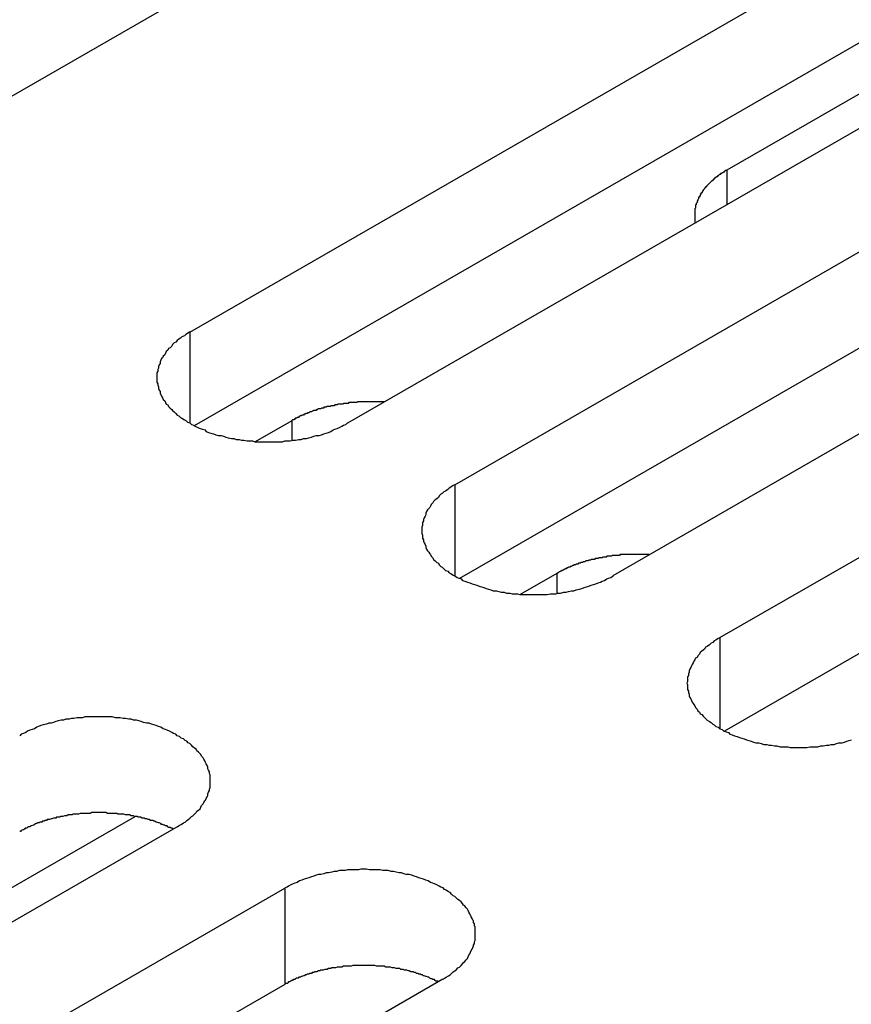
# Model space of a CAD drawing. Extents: x 0 to 2520, y 0 to 1782.
# Drawn here: x 2076 to 2087, y 1420 to 1432 of the extents above; entities that cross this region are included whole.
import ezdxf

# ---------------------------------------------------------------- set-up
doc = ezdxf.new("R2010")
doc.units = 0
doc.header["$LTSCALE"] = 6
doc.layers.add('VISIBLE__ISO_', color=7, linetype='CONTINUOUS')
doc.layers.add('VISIBLE_NARROW__ISO_', color=7, linetype='CONTINUOUS')

msp = doc.modelspace()

# ---------------------------------------------------------------- linework, layer by layer
at = {"layer": 'VISIBLE__ISO_'}
for p, q in [((2090.122, 1439.615), (2074.46, 1430.596)), ((2078.208, 1428.437), (2093.87, 1437.457)), ((2085.065, 1430.508), (2095.342, 1436.426)), ((2095.886, 1436.296), (2080.223, 1427.277)), ((2093.87, 1436.23), (2078.267, 1427.245)), ((2081.59, 1426.49), (2097.253, 1435.509)), ((2097.253, 1434.283), (2081.649, 1425.297)), ((2099.268, 1434.348), (2083.605, 1425.329)), ((2084.972, 1424.542), (2100.635, 1433.561)), ((2100.635, 1432.335), (2085.031, 1423.349)), ((2079.047, 1427.042), (2079.514, 1427.311)), ((2082.429, 1425.094), (2082.896, 1425.363)), ((2067.233, 1416.344), (2077.511, 1422.262)), ((2078.055, 1422.133), (2062.392, 1413.113)), ((2063.759, 1412.326), (2079.421, 1421.345)), ((2079.421, 1420.119), (2063.818, 1411.134)), ((2081.437, 1420.185), (2065.774, 1411.166))]:
    msp.add_line(p, q, dxfattribs=at)
for points in [[(2085.06, 1430.51, 0), (2085.06, 1430.5, 0), (2085.05, 1430.5, 0), (2085.04, 1430.5, 0), (2085.04, 1430.49, 0), (2085.03, 1430.49, 0), (2085.02, 1430.48, 0), (2085.02, 1430.48, 0), (2085.01, 1430.47, 0), (2085, 1430.47, 0), (2085, 1430.47, 0), (2084.99, 1430.46, 0), (2084.98, 1430.46, 0), (2084.98, 1430.45, 0), (2084.97, 1430.45, 0), (2084.96, 1430.44, 0), (2084.96, 1430.44, 0), (2084.95, 1430.43, 0), (2084.94, 1430.43, 0), (2084.94, 1430.42, 0), (2084.93, 1430.42, 0), (2084.93, 1430.42, 0), (2084.92, 1430.41, 0), (2084.91, 1430.41, 0), (2084.91, 1430.4, 0), (2084.9, 1430.4, 0), (2084.9, 1430.39, 0), (2084.89, 1430.39, 0), (2084.89, 1430.38, 0), (2084.88, 1430.38, 0), (2084.88, 1430.37, 0), (2084.87, 1430.37, 0), (2084.86, 1430.36, 0), (2084.86, 1430.36, 0), (2084.85, 1430.35, 0), (2084.85, 1430.35, 0), (2084.84, 1430.34, 0), (2084.84, 1430.34, 0), (2084.83, 1430.33, 0), (2084.83, 1430.33, 0), (2084.82, 1430.32, 0), (2084.82, 1430.32, 0), (2084.81, 1430.31, 0), (2084.81, 1430.31, 0), (2084.8, 1430.3, 0), (2084.8, 1430.3, 0), (2084.8, 1430.29, 0), (2084.79, 1430.29, 0), (2084.79, 1430.28, 0), (2084.78, 1430.28, 0), (2084.78, 1430.27, 0), (2084.77, 1430.27, 0), (2084.77, 1430.26, 0), (2084.77, 1430.26, 0), (2084.76, 1430.25, 0), (2084.76, 1430.24, 0), (2084.75, 1430.24, 0), (2084.75, 1430.23, 0), (2084.75, 1430.23, 0), (2084.74, 1430.22, 0), (2084.74, 1430.22, 0), (2084.74, 1430.21, 0), (2084.73, 1430.21, 0), (2084.73, 1430.2, 0), (2084.73, 1430.2, 0), (2084.72, 1430.19, 0), (2084.72, 1430.18, 0), (2084.72, 1430.18, 0), (2084.71, 1430.17, 0), (2084.71, 1430.17, 0), (2084.71, 1430.16, 0), (2084.7, 1430.16, 0), (2084.7, 1430.15, 0), (2084.7, 1430.15, 0), (2084.7, 1430.14, 0), (2084.69, 1430.13, 0), (2084.69, 1430.13, 0), (2084.69, 1430.12, 0), (2084.69, 1430.12, 0), (2084.68, 1430.11, 0), (2084.68, 1430.11, 0), (2084.68, 1430.1, 0), (2084.68, 1430.1, 0), (2084.68, 1430.09, 0), (2084.67, 1430.08, 0), (2084.67, 1430.08, 0), (2084.67, 1430.07, 0), (2084.67, 1430.07, 0), (2084.67, 1430.06, 0), (2084.66, 1430.06, 0), (2084.66, 1430.05, 0), (2084.66, 1430.04, 0), (2084.66, 1430.04, 0), (2084.66, 1430.03, 0), (2084.66, 1430.03, 0), (2084.66, 1430.02, 0), (2084.66, 1430.02, 0), (2084.65, 1430.01, 0), (2084.65, 1430, 0), (2084.65, 1430, 0), (2084.65, 1429.99, 0), (2084.65, 1429.99, 0), (2084.65, 1429.98, 0), (2084.65, 1429.97, 0), (2084.65, 1429.97, 0), (2084.65, 1429.96, 0), (2084.65, 1429.96, 0), (2084.65, 1429.95, 0), (2084.65, 1429.95, 0), (2084.65, 1429.94, 0), (2084.65, 1429.93, 0), (2084.65, 1429.93, 0), (2084.65, 1429.92, 0), (2084.65, 1429.92, 0), (2084.65, 1429.91, 0), (2084.65, 1429.91, 0), (2084.65, 1429.9, 0), (2084.65, 1429.89, 0), (2084.65, 1429.89, 0), (2084.65, 1429.88, 0), (2084.65, 1429.88, 0), (2084.65, 1429.87, 0), (2084.65, 1429.86, 0), (2084.65, 1429.86, 0), (2084.65, 1429.85, 0), (2084.65, 1429.85, 0), (2084.65, 1429.84, 0), (2084.66, 1429.84, 0), (2084.66, 1429.83, 0)], [(2078.21, 1428.44, 0), (2078.18, 1428.42, 0), (2078.16, 1428.41, 0), (2078.14, 1428.39, 0), (2078.11, 1428.38, 0), (2078.09, 1428.36, 0), (2078.07, 1428.35, 0), (2078.05, 1428.33, 0), (2078.03, 1428.31, 0), (2078.01, 1428.3, 0), (2077.99, 1428.28, 0), (2077.98, 1428.26, 0), (2077.96, 1428.24, 0), (2077.94, 1428.23, 0), (2077.93, 1428.21, 0), (2077.91, 1428.19, 0), (2077.9, 1428.17, 0), (2077.89, 1428.15, 0), (2077.87, 1428.13, 0), (2077.86, 1428.11, 0), (2077.85, 1428.1, 0), (2077.84, 1428.08, 0), (2077.83, 1428.06, 0), (2077.83, 1428.04, 0), (2077.82, 1428.02, 0), (2077.81, 1428, 0), (2077.81, 1427.98, 0), (2077.8, 1427.96, 0), (2077.8, 1427.94, 0), (2077.79, 1427.92, 0), (2077.79, 1427.9, 0), (2077.79, 1427.88, 0), (2077.79, 1427.86, 0), (2077.79, 1427.84, 0), (2077.79, 1427.82, 0), (2077.79, 1427.8, 0), (2077.8, 1427.78, 0), (2077.8, 1427.76, 0), (2077.81, 1427.74, 0), (2077.81, 1427.72, 0), (2077.82, 1427.7, 0), (2077.83, 1427.68, 0), (2077.83, 1427.66, 0), (2077.84, 1427.64, 0), (2077.85, 1427.62, 0), (2077.86, 1427.6, 0), (2077.87, 1427.58, 0), (2077.89, 1427.56, 0), (2077.9, 1427.54, 0), (2077.91, 1427.52, 0), (2077.93, 1427.51, 0), (2077.94, 1427.49, 0), (2077.96, 1427.47, 0), (2077.98, 1427.45, 0), (2077.99, 1427.44, 0), (2078.01, 1427.42, 0), (2078.03, 1427.4, 0), (2078.05, 1427.38, 0), (2078.07, 1427.37, 0), (2078.09, 1427.35, 0), (2078.11, 1427.34, 0), (2078.14, 1427.32, 0), (2078.16, 1427.31, 0), (2078.18, 1427.29, 0), (2078.21, 1427.28, 0), (2078.23, 1427.26, 0), (2078.26, 1427.25, 0), (2078.28, 1427.24, 0), (2078.31, 1427.22, 0), (2078.34, 1427.21, 0), (2078.37, 1427.2, 0), (2078.4, 1427.19, 0), (2078.42, 1427.17, 0), (2078.45, 1427.16, 0), (2078.48, 1427.15, 0), (2078.51, 1427.14, 0), (2078.54, 1427.13, 0), (2078.57, 1427.12, 0), (2078.61, 1427.12, 0), (2078.64, 1427.11, 0), (2078.67, 1427.1, 0), (2078.7, 1427.09, 0), (2078.74, 1427.08, 0), (2078.77, 1427.08, 0), (2078.8, 1427.07, 0), (2078.84, 1427.07, 0), (2078.87, 1427.06, 0), (2078.9, 1427.06, 0), (2078.94, 1427.05, 0), (2078.97, 1427.05, 0), (2079.01, 1427.05, 0), (2079.04, 1427.04, 0), (2079.08, 1427.04, 0), (2079.11, 1427.04, 0), (2079.15, 1427.04, 0), (2079.18, 1427.04, 0), (2079.22, 1427.04, 0), (2079.25, 1427.04, 0), (2079.29, 1427.04, 0), (2079.32, 1427.04, 0), (2079.36, 1427.04, 0), (2079.39, 1427.04, 0), (2079.42, 1427.05, 0), (2079.46, 1427.05, 0), (2079.49, 1427.05, 0), (2079.53, 1427.06, 0), (2079.56, 1427.06, 0), (2079.6, 1427.07, 0), (2079.63, 1427.07, 0), (2079.66, 1427.08, 0), (2079.7, 1427.08, 0), (2079.73, 1427.09, 0), (2079.76, 1427.1, 0), (2079.79, 1427.11, 0), (2079.82, 1427.12, 0), (2079.86, 1427.12, 0), (2079.89, 1427.13, 0), (2079.92, 1427.14, 0), (2079.95, 1427.15, 0), (2079.98, 1427.16, 0), (2080.01, 1427.17, 0), (2080.04, 1427.19, 0), (2080.06, 1427.2, 0), (2080.09, 1427.21, 0), (2080.12, 1427.22, 0), (2080.15, 1427.24, 0), (2080.17, 1427.25, 0), (2080.2, 1427.26, 0), (2080.22, 1427.28, 0)], [(2080.69, 1427.55, 0), (2080.68, 1427.55, 0), (2080.67, 1427.55, 0), (2080.66, 1427.55, 0), (2080.65, 1427.55, 0), (2080.64, 1427.55, 0), (2080.63, 1427.55, 0), (2080.62, 1427.55, 0), (2080.61, 1427.55, 0), (2080.6, 1427.55, 0), (2080.59, 1427.55, 0), (2080.58, 1427.55, 0), (2080.57, 1427.55, 0), (2080.56, 1427.55, 0), (2080.55, 1427.55, 0), (2080.54, 1427.55, 0), (2080.53, 1427.55, 0), (2080.52, 1427.55, 0), (2080.51, 1427.55, 0), (2080.5, 1427.55, 0), (2080.49, 1427.55, 0), (2080.48, 1427.55, 0), (2080.47, 1427.55, 0), (2080.46, 1427.55, 0), (2080.45, 1427.55, 0), (2080.44, 1427.55, 0), (2080.43, 1427.55, 0), (2080.42, 1427.55, 0), (2080.41, 1427.55, 0), (2080.4, 1427.55, 0), (2080.39, 1427.55, 0), (2080.38, 1427.55, 0), (2080.37, 1427.55, 0), (2080.36, 1427.55, 0), (2080.35, 1427.55, 0), (2080.34, 1427.54, 0), (2080.33, 1427.54, 0), (2080.32, 1427.54, 0), (2080.31, 1427.54, 0), (2080.3, 1427.54, 0), (2080.29, 1427.54, 0), (2080.28, 1427.54, 0), (2080.27, 1427.54, 0), (2080.26, 1427.54, 0), (2080.25, 1427.54, 0), (2080.24, 1427.54, 0), (2080.23, 1427.53, 0), (2080.22, 1427.53, 0), (2080.21, 1427.53, 0), (2080.2, 1427.53, 0), (2080.19, 1427.53, 0), (2080.18, 1427.53, 0), (2080.17, 1427.53, 0), (2080.16, 1427.52, 0), (2080.15, 1427.52, 0), (2080.14, 1427.52, 0), (2080.13, 1427.52, 0), (2080.12, 1427.52, 0), (2080.11, 1427.52, 0), (2080.1, 1427.52, 0), (2080.09, 1427.51, 0), (2080.08, 1427.51, 0), (2080.07, 1427.51, 0), (2080.06, 1427.51, 0), (2080.06, 1427.51, 0), (2080.05, 1427.5, 0), (2080.04, 1427.5, 0), (2080.03, 1427.5, 0), (2080.02, 1427.5, 0), (2080.01, 1427.5, 0), (2080, 1427.49, 0), (2079.99, 1427.49, 0), (2079.98, 1427.49, 0), (2079.97, 1427.49, 0), (2079.96, 1427.49, 0), (2079.95, 1427.48, 0), (2079.94, 1427.48, 0), (2079.93, 1427.48, 0), (2079.92, 1427.48, 0), (2079.92, 1427.47, 0), (2079.91, 1427.47, 0), (2079.9, 1427.47, 0), (2079.89, 1427.47, 0), (2079.88, 1427.46, 0), (2079.87, 1427.46, 0), (2079.86, 1427.46, 0), (2079.85, 1427.46, 0), (2079.84, 1427.45, 0), (2079.83, 1427.45, 0), (2079.83, 1427.45, 0), (2079.82, 1427.44, 0), (2079.81, 1427.44, 0), (2079.8, 1427.44, 0), (2079.79, 1427.44, 0), (2079.78, 1427.43, 0), (2079.77, 1427.43, 0), (2079.77, 1427.43, 0), (2079.76, 1427.42, 0), (2079.75, 1427.42, 0), (2079.74, 1427.42, 0), (2079.73, 1427.41, 0), (2079.72, 1427.41, 0), (2079.71, 1427.41, 0), (2079.71, 1427.4, 0), (2079.7, 1427.4, 0), (2079.69, 1427.4, 0), (2079.68, 1427.39, 0), (2079.67, 1427.39, 0), (2079.67, 1427.39, 0), (2079.66, 1427.38, 0), (2079.65, 1427.38, 0), (2079.64, 1427.38, 0), (2079.63, 1427.37, 0), (2079.63, 1427.37, 0), (2079.62, 1427.37, 0), (2079.61, 1427.36, 0), (2079.6, 1427.36, 0), (2079.6, 1427.35, 0), (2079.59, 1427.35, 0), (2079.58, 1427.35, 0), (2079.57, 1427.34, 0), (2079.56, 1427.34, 0), (2079.56, 1427.34, 0), (2079.55, 1427.33, 0), (2079.54, 1427.33, 0), (2079.54, 1427.32, 0), (2079.53, 1427.32, 0), (2079.52, 1427.32, 0), (2079.51, 1427.31, 0)], [(2081.59, 1426.49, 0), (2081.57, 1426.48, 0), (2081.54, 1426.46, 0), (2081.52, 1426.45, 0), (2081.5, 1426.43, 0), (2081.47, 1426.41, 0), (2081.45, 1426.4, 0), (2081.43, 1426.38, 0), (2081.41, 1426.37, 0), (2081.39, 1426.35, 0), (2081.38, 1426.33, 0), (2081.36, 1426.31, 0), (2081.34, 1426.3, 0), (2081.32, 1426.28, 0), (2081.31, 1426.26, 0), (2081.29, 1426.24, 0), (2081.28, 1426.22, 0), (2081.27, 1426.2, 0), (2081.26, 1426.19, 0), (2081.24, 1426.17, 0), (2081.23, 1426.15, 0), (2081.22, 1426.13, 0), (2081.22, 1426.11, 0), (2081.21, 1426.09, 0), (2081.2, 1426.07, 0), (2081.19, 1426.05, 0), (2081.19, 1426.03, 0), (2081.18, 1426.01, 0), (2081.18, 1425.99, 0), (2081.18, 1425.97, 0), (2081.17, 1425.95, 0), (2081.17, 1425.93, 0), (2081.17, 1425.91, 0), (2081.17, 1425.89, 0), (2081.17, 1425.87, 0), (2081.18, 1425.85, 0), (2081.18, 1425.83, 0), (2081.18, 1425.81, 0), (2081.19, 1425.79, 0), (2081.19, 1425.77, 0), (2081.2, 1425.75, 0), (2081.21, 1425.73, 0), (2081.22, 1425.71, 0), (2081.22, 1425.69, 0), (2081.23, 1425.67, 0), (2081.24, 1425.65, 0), (2081.26, 1425.63, 0), (2081.27, 1425.61, 0), (2081.28, 1425.6, 0), (2081.29, 1425.58, 0), (2081.31, 1425.56, 0), (2081.32, 1425.54, 0), (2081.34, 1425.52, 0), (2081.36, 1425.5, 0), (2081.38, 1425.49, 0), (2081.39, 1425.47, 0), (2081.41, 1425.45, 0), (2081.43, 1425.44, 0), (2081.45, 1425.42, 0), (2081.47, 1425.4, 0), (2081.5, 1425.39, 0), (2081.52, 1425.37, 0), (2081.54, 1425.36, 0), (2081.57, 1425.34, 0), (2081.59, 1425.33, 0), (2081.62, 1425.31, 0), (2081.64, 1425.3, 0), (2081.67, 1425.29, 0), (2081.69, 1425.27, 0), (2081.72, 1425.26, 0), (2081.75, 1425.25, 0), (2081.78, 1425.24, 0), (2081.81, 1425.23, 0), (2081.84, 1425.22, 0), (2081.87, 1425.21, 0), (2081.9, 1425.2, 0), (2081.93, 1425.19, 0), (2081.96, 1425.18, 0), (2081.99, 1425.17, 0), (2082.02, 1425.16, 0), (2082.05, 1425.15, 0), (2082.08, 1425.14, 0), (2082.12, 1425.14, 0), (2082.15, 1425.13, 0), (2082.18, 1425.12, 0), (2082.22, 1425.12, 0), (2082.25, 1425.11, 0), (2082.29, 1425.11, 0), (2082.32, 1425.1, 0), (2082.35, 1425.1, 0), (2082.39, 1425.1, 0), (2082.42, 1425.09, 0), (2082.46, 1425.09, 0), (2082.49, 1425.09, 0), (2082.53, 1425.09, 0), (2082.56, 1425.09, 0), (2082.6, 1425.09, 0), (2082.63, 1425.09, 0), (2082.67, 1425.09, 0), (2082.7, 1425.09, 0), (2082.74, 1425.09, 0), (2082.77, 1425.09, 0), (2082.81, 1425.1, 0), (2082.84, 1425.1, 0), (2082.88, 1425.1, 0), (2082.91, 1425.11, 0), (2082.94, 1425.11, 0), (2082.98, 1425.12, 0), (2083.01, 1425.12, 0), (2083.04, 1425.13, 0), (2083.08, 1425.14, 0), (2083.11, 1425.14, 0), (2083.14, 1425.15, 0), (2083.18, 1425.16, 0), (2083.21, 1425.17, 0), (2083.24, 1425.18, 0), (2083.27, 1425.19, 0), (2083.3, 1425.2, 0), (2083.33, 1425.21, 0), (2083.36, 1425.22, 0), (2083.39, 1425.23, 0), (2083.42, 1425.24, 0), (2083.45, 1425.25, 0), (2083.47, 1425.26, 0), (2083.5, 1425.27, 0), (2083.53, 1425.29, 0), (2083.55, 1425.3, 0), (2083.58, 1425.31, 0), (2083.61, 1425.33, 0)], [(2084.07, 1425.6, 0), (2084.06, 1425.6, 0), (2084.05, 1425.6, 0), (2084.04, 1425.6, 0), (2084.03, 1425.6, 0), (2084.02, 1425.6, 0), (2084.01, 1425.6, 0), (2084, 1425.6, 0), (2083.99, 1425.6, 0), (2083.98, 1425.6, 0), (2083.97, 1425.6, 0), (2083.96, 1425.6, 0), (2083.95, 1425.6, 0), (2083.94, 1425.6, 0), (2083.93, 1425.6, 0), (2083.92, 1425.6, 0), (2083.91, 1425.6, 0), (2083.9, 1425.6, 0), (2083.89, 1425.6, 0), (2083.88, 1425.6, 0), (2083.87, 1425.6, 0), (2083.86, 1425.6, 0), (2083.85, 1425.6, 0), (2083.84, 1425.6, 0), (2083.83, 1425.6, 0), (2083.82, 1425.6, 0), (2083.81, 1425.6, 0), (2083.8, 1425.6, 0), (2083.79, 1425.6, 0), (2083.78, 1425.6, 0), (2083.77, 1425.6, 0), (2083.76, 1425.6, 0), (2083.75, 1425.6, 0), (2083.74, 1425.6, 0), (2083.73, 1425.6, 0), (2083.72, 1425.6, 0), (2083.71, 1425.6, 0), (2083.7, 1425.6, 0), (2083.69, 1425.59, 0), (2083.68, 1425.59, 0), (2083.67, 1425.59, 0), (2083.66, 1425.59, 0), (2083.65, 1425.59, 0), (2083.64, 1425.59, 0), (2083.63, 1425.59, 0), (2083.62, 1425.59, 0), (2083.61, 1425.59, 0), (2083.6, 1425.59, 0), (2083.59, 1425.58, 0), (2083.58, 1425.58, 0), (2083.57, 1425.58, 0), (2083.56, 1425.58, 0), (2083.55, 1425.58, 0), (2083.54, 1425.58, 0), (2083.53, 1425.58, 0), (2083.52, 1425.57, 0), (2083.51, 1425.57, 0), (2083.5, 1425.57, 0), (2083.49, 1425.57, 0), (2083.49, 1425.57, 0), (2083.48, 1425.57, 0), (2083.47, 1425.56, 0), (2083.46, 1425.56, 0), (2083.45, 1425.56, 0), (2083.44, 1425.56, 0), (2083.43, 1425.56, 0), (2083.42, 1425.55, 0), (2083.41, 1425.55, 0), (2083.4, 1425.55, 0), (2083.39, 1425.55, 0), (2083.38, 1425.55, 0), (2083.37, 1425.54, 0), (2083.36, 1425.54, 0), (2083.35, 1425.54, 0), (2083.34, 1425.54, 0), (2083.33, 1425.54, 0), (2083.32, 1425.53, 0), (2083.32, 1425.53, 0), (2083.31, 1425.53, 0), (2083.3, 1425.53, 0), (2083.29, 1425.52, 0), (2083.28, 1425.52, 0), (2083.27, 1425.52, 0), (2083.26, 1425.52, 0), (2083.25, 1425.51, 0), (2083.24, 1425.51, 0), (2083.23, 1425.51, 0), (2083.23, 1425.51, 0), (2083.22, 1425.5, 0), (2083.21, 1425.5, 0), (2083.2, 1425.5, 0), (2083.19, 1425.49, 0), (2083.18, 1425.49, 0), (2083.17, 1425.49, 0), (2083.16, 1425.48, 0), (2083.16, 1425.48, 0), (2083.15, 1425.48, 0), (2083.14, 1425.48, 0), (2083.13, 1425.47, 0), (2083.12, 1425.47, 0), (2083.11, 1425.47, 0), (2083.11, 1425.46, 0), (2083.1, 1425.46, 0), (2083.09, 1425.46, 0), (2083.08, 1425.45, 0), (2083.07, 1425.45, 0), (2083.06, 1425.45, 0), (2083.06, 1425.44, 0), (2083.05, 1425.44, 0), (2083.04, 1425.44, 0), (2083.03, 1425.43, 0), (2083.02, 1425.43, 0), (2083.02, 1425.43, 0), (2083.01, 1425.42, 0), (2083, 1425.42, 0), (2082.99, 1425.41, 0), (2082.98, 1425.41, 0), (2082.98, 1425.41, 0), (2082.97, 1425.4, 0), (2082.96, 1425.4, 0), (2082.95, 1425.4, 0), (2082.95, 1425.39, 0), (2082.94, 1425.39, 0), (2082.93, 1425.38, 0), (2082.92, 1425.38, 0), (2082.92, 1425.38, 0), (2082.91, 1425.37, 0), (2082.9, 1425.37, 0), (2082.9, 1425.36, 0)], [(2084.97, 1424.54, 0), (2084.95, 1424.53, 0), (2084.92, 1424.51, 0), (2084.9, 1424.5, 0), (2084.88, 1424.48, 0), (2084.86, 1424.47, 0), (2084.84, 1424.45, 0), (2084.81, 1424.43, 0), (2084.79, 1424.42, 0), (2084.78, 1424.4, 0), (2084.76, 1424.38, 0), (2084.74, 1424.37, 0), (2084.72, 1424.35, 0), (2084.71, 1424.33, 0), (2084.69, 1424.31, 0), (2084.68, 1424.29, 0), (2084.66, 1424.28, 0), (2084.65, 1424.26, 0), (2084.64, 1424.24, 0), (2084.63, 1424.22, 0), (2084.62, 1424.2, 0), (2084.61, 1424.18, 0), (2084.6, 1424.16, 0), (2084.59, 1424.14, 0), (2084.58, 1424.12, 0), (2084.58, 1424.1, 0), (2084.57, 1424.08, 0), (2084.57, 1424.06, 0), (2084.56, 1424.04, 0), (2084.56, 1424.02, 0), (2084.56, 1424, 0), (2084.56, 1423.98, 0), (2084.55, 1423.96, 0), (2084.56, 1423.94, 0), (2084.56, 1423.92, 0), (2084.56, 1423.9, 0), (2084.56, 1423.88, 0), (2084.57, 1423.86, 0), (2084.57, 1423.84, 0), (2084.58, 1423.82, 0), (2084.58, 1423.8, 0), (2084.59, 1423.78, 0), (2084.6, 1423.76, 0), (2084.61, 1423.74, 0), (2084.62, 1423.72, 0), (2084.63, 1423.7, 0), (2084.64, 1423.69, 0), (2084.65, 1423.67, 0), (2084.66, 1423.65, 0), (2084.68, 1423.63, 0), (2084.69, 1423.61, 0), (2084.71, 1423.59, 0), (2084.72, 1423.57, 0), (2084.74, 1423.56, 0), (2084.76, 1423.54, 0), (2084.78, 1423.52, 0), (2084.79, 1423.51, 0), (2084.81, 1423.49, 0), (2084.84, 1423.47, 0), (2084.86, 1423.46, 0), (2084.88, 1423.44, 0), (2084.9, 1423.43, 0), (2084.92, 1423.41, 0), (2084.95, 1423.4, 0), (2084.97, 1423.38, 0), (2085, 1423.37, 0), (2085.02, 1423.35, 0), (2085.05, 1423.34, 0), (2085.08, 1423.33, 0), (2085.1, 1423.31, 0), (2085.13, 1423.3, 0), (2085.16, 1423.29, 0), (2085.19, 1423.28, 0), (2085.22, 1423.27, 0), (2085.25, 1423.26, 0), (2085.28, 1423.25, 0), (2085.31, 1423.24, 0), (2085.34, 1423.23, 0), (2085.37, 1423.22, 0), (2085.4, 1423.21, 0), (2085.43, 1423.2, 0), (2085.47, 1423.2, 0), (2085.5, 1423.19, 0), (2085.53, 1423.18, 0), (2085.57, 1423.18, 0), (2085.6, 1423.17, 0), (2085.63, 1423.17, 0), (2085.67, 1423.16, 0), (2085.7, 1423.16, 0), (2085.74, 1423.15, 0), (2085.77, 1423.15, 0), (2085.81, 1423.15, 0), (2085.84, 1423.15, 0), (2085.87, 1423.14, 0), (2085.91, 1423.14, 0), (2085.94, 1423.14, 0), (2085.98, 1423.14, 0), (2086.01, 1423.14, 0), (2086.05, 1423.14, 0), (2086.08, 1423.14, 0), (2086.12, 1423.15, 0), (2086.15, 1423.15, 0), (2086.19, 1423.15, 0), (2086.22, 1423.15, 0), (2086.26, 1423.16, 0), (2086.29, 1423.16, 0), (2086.33, 1423.17, 0), (2086.36, 1423.17, 0), (2086.39, 1423.18, 0), (2086.43, 1423.18, 0), (2086.46, 1423.19, 0), (2086.49, 1423.2, 0), (2086.53, 1423.2, 0), (2086.56, 1423.21, 0), (2086.59, 1423.22, 0), (2086.62, 1423.23, 0), (2086.65, 1423.24, 0)], [(2078.05, 1422.13, 0), (2078.08, 1422.15, 0), (2078.1, 1422.16, 0), (2078.13, 1422.18, 0), (2078.15, 1422.19, 0), (2078.17, 1422.21, 0), (2078.19, 1422.22, 0), (2078.21, 1422.24, 0), (2078.23, 1422.26, 0), (2078.25, 1422.27, 0), (2078.27, 1422.29, 0), (2078.29, 1422.31, 0), (2078.3, 1422.33, 0), (2078.32, 1422.34, 0), (2078.34, 1422.36, 0), (2078.35, 1422.38, 0), (2078.36, 1422.4, 0), (2078.38, 1422.42, 0), (2078.39, 1422.44, 0), (2078.4, 1422.46, 0), (2078.41, 1422.47, 0), (2078.42, 1422.49, 0), (2078.43, 1422.51, 0), (2078.44, 1422.53, 0), (2078.44, 1422.55, 0), (2078.45, 1422.57, 0), (2078.46, 1422.59, 0), (2078.46, 1422.61, 0), (2078.47, 1422.63, 0), (2078.47, 1422.65, 0), (2078.47, 1422.67, 0), (2078.47, 1422.69, 0), (2078.47, 1422.71, 0), (2078.47, 1422.73, 0), (2078.47, 1422.75, 0), (2078.47, 1422.77, 0), (2078.47, 1422.79, 0), (2078.46, 1422.81, 0), (2078.46, 1422.83, 0), (2078.45, 1422.85, 0), (2078.44, 1422.87, 0), (2078.44, 1422.89, 0), (2078.43, 1422.91, 0), (2078.42, 1422.93, 0), (2078.41, 1422.95, 0), (2078.4, 1422.97, 0), (2078.39, 1422.99, 0), (2078.38, 1423.01, 0), (2078.36, 1423.03, 0), (2078.35, 1423.05, 0), (2078.34, 1423.06, 0), (2078.32, 1423.08, 0), (2078.3, 1423.1, 0), (2078.29, 1423.12, 0), (2078.27, 1423.13, 0), (2078.25, 1423.15, 0), (2078.23, 1423.17, 0), (2078.21, 1423.19, 0), (2078.19, 1423.2, 0), (2078.17, 1423.22, 0), (2078.15, 1423.23, 0), (2078.13, 1423.25, 0), (2078.1, 1423.26, 0), (2078.08, 1423.28, 0), (2078.05, 1423.29, 0), (2078.03, 1423.31, 0), (2078, 1423.32, 0), (2077.98, 1423.33, 0), (2077.95, 1423.35, 0), (2077.92, 1423.36, 0), (2077.9, 1423.37, 0), (2077.87, 1423.38, 0), (2077.84, 1423.4, 0), (2077.81, 1423.41, 0), (2077.78, 1423.42, 0), (2077.75, 1423.43, 0), (2077.72, 1423.44, 0), (2077.69, 1423.45, 0), (2077.66, 1423.45, 0), (2077.62, 1423.46, 0), (2077.59, 1423.47, 0), (2077.56, 1423.48, 0), (2077.53, 1423.49, 0), (2077.49, 1423.49, 0), (2077.46, 1423.5, 0), (2077.43, 1423.5, 0), (2077.39, 1423.51, 0), (2077.36, 1423.51, 0), (2077.32, 1423.52, 0), (2077.29, 1423.52, 0), (2077.26, 1423.52, 0), (2077.22, 1423.53, 0), (2077.19, 1423.53, 0), (2077.15, 1423.53, 0), (2077.12, 1423.53, 0), (2077.08, 1423.53, 0), (2077.05, 1423.53, 0), (2077.01, 1423.53, 0), (2076.98, 1423.53, 0), (2076.94, 1423.53, 0), (2076.91, 1423.53, 0), (2076.87, 1423.53, 0), (2076.84, 1423.52, 0), (2076.8, 1423.52, 0), (2076.77, 1423.52, 0), (2076.73, 1423.51, 0), (2076.7, 1423.51, 0), (2076.67, 1423.5, 0), (2076.63, 1423.5, 0), (2076.6, 1423.49, 0), (2076.57, 1423.49, 0), (2076.53, 1423.48, 0), (2076.5, 1423.47, 0), (2076.47, 1423.46, 0), (2076.44, 1423.45, 0), (2076.41, 1423.45, 0), (2076.38, 1423.44, 0), (2076.34, 1423.43, 0), (2076.31, 1423.42, 0), (2076.28, 1423.41, 0), (2076.26, 1423.4, 0), (2076.23, 1423.38, 0), (2076.2, 1423.37, 0), (2076.17, 1423.36, 0), (2076.14, 1423.35, 0), (2076.12, 1423.33, 0), (2076.09, 1423.32, 0), (2076.06, 1423.31, 0), (2076.04, 1423.29, 0)], [(2078, 1422.1, 0), (2077.98, 1422.11, 0), (2077.97, 1422.11, 0), (2077.96, 1422.12, 0), (2077.94, 1422.12, 0), (2077.93, 1422.13, 0), (2077.92, 1422.14, 0), (2077.9, 1422.14, 0), (2077.89, 1422.15, 0), (2077.88, 1422.15, 0), (2077.86, 1422.16, 0), (2077.85, 1422.16, 0), (2077.84, 1422.17, 0), (2077.82, 1422.18, 0), (2077.81, 1422.18, 0), (2077.79, 1422.19, 0), (2077.78, 1422.19, 0), (2077.76, 1422.2, 0), (2077.75, 1422.2, 0), (2077.74, 1422.21, 0), (2077.72, 1422.21, 0), (2077.71, 1422.21, 0), (2077.69, 1422.22, 0), (2077.68, 1422.22, 0), (2077.66, 1422.23, 0), (2077.64, 1422.23, 0), (2077.63, 1422.24, 0), (2077.61, 1422.24, 0), (2077.6, 1422.24, 0), (2077.58, 1422.25, 0), (2077.57, 1422.25, 0), (2077.55, 1422.25, 0), (2077.54, 1422.26, 0), (2077.52, 1422.26, 0), (2077.5, 1422.26, 0), (2077.49, 1422.27, 0), (2077.47, 1422.27, 0), (2077.46, 1422.27, 0), (2077.44, 1422.28, 0), (2077.42, 1422.28, 0), (2077.41, 1422.28, 0), (2077.39, 1422.28, 0), (2077.37, 1422.29, 0), (2077.36, 1422.29, 0), (2077.34, 1422.29, 0), (2077.32, 1422.29, 0), (2077.31, 1422.29, 0), (2077.29, 1422.29, 0), (2077.28, 1422.3, 0), (2077.26, 1422.3, 0), (2077.24, 1422.3, 0), (2077.23, 1422.3, 0), (2077.21, 1422.3, 0), (2077.19, 1422.3, 0), (2077.17, 1422.3, 0), (2077.16, 1422.3, 0), (2077.14, 1422.31, 0), (2077.12, 1422.31, 0), (2077.11, 1422.31, 0), (2077.09, 1422.31, 0), (2077.07, 1422.31, 0), (2077.06, 1422.31, 0), (2077.04, 1422.31, 0), (2077.02, 1422.31, 0), (2077.01, 1422.31, 0), (2076.99, 1422.31, 0), (2076.97, 1422.31, 0), (2076.96, 1422.31, 0), (2076.94, 1422.3, 0), (2076.92, 1422.3, 0), (2076.91, 1422.3, 0), (2076.89, 1422.3, 0), (2076.87, 1422.3, 0), (2076.86, 1422.3, 0), (2076.84, 1422.3, 0), (2076.82, 1422.3, 0), (2076.81, 1422.3, 0), (2076.79, 1422.29, 0), (2076.77, 1422.29, 0), (2076.76, 1422.29, 0), (2076.74, 1422.29, 0), (2076.72, 1422.29, 0), (2076.71, 1422.28, 0), (2076.69, 1422.28, 0), (2076.67, 1422.28, 0), (2076.66, 1422.28, 0), (2076.64, 1422.27, 0), (2076.63, 1422.27, 0), (2076.61, 1422.27, 0), (2076.59, 1422.26, 0), (2076.58, 1422.26, 0), (2076.56, 1422.26, 0), (2076.55, 1422.25, 0), (2076.53, 1422.25, 0), (2076.51, 1422.25, 0), (2076.5, 1422.24, 0), (2076.48, 1422.24, 0), (2076.47, 1422.24, 0), (2076.45, 1422.23, 0), (2076.44, 1422.23, 0), (2076.42, 1422.22, 0), (2076.41, 1422.22, 0), (2076.39, 1422.22, 0), (2076.38, 1422.21, 0), (2076.36, 1422.21, 0), (2076.35, 1422.2, 0), (2076.33, 1422.2, 0), (2076.32, 1422.19, 0), (2076.3, 1422.19, 0), (2076.29, 1422.18, 0), (2076.27, 1422.18, 0), (2076.26, 1422.17, 0), (2076.25, 1422.17, 0), (2076.23, 1422.16, 0), (2076.22, 1422.15, 0), (2076.21, 1422.15, 0), (2076.19, 1422.14, 0), (2076.18, 1422.14, 0), (2076.17, 1422.13, 0), (2076.15, 1422.13, 0), (2076.14, 1422.12, 0), (2076.13, 1422.11, 0), (2076.11, 1422.11, 0), (2076.1, 1422.1, 0), (2076.09, 1422.09, 0), (2076.08, 1422.09, 0), (2076.06, 1422.08, 0), (2076.05, 1422.07, 0), (2076.04, 1422.07, 0)], [(2081.44, 1420.18, 0), (2081.46, 1420.2, 0), (2081.48, 1420.21, 0), (2081.51, 1420.23, 0), (2081.53, 1420.24, 0), (2081.55, 1420.26, 0), (2081.57, 1420.28, 0), (2081.59, 1420.29, 0), (2081.61, 1420.31, 0), (2081.63, 1420.33, 0), (2081.65, 1420.34, 0), (2081.67, 1420.36, 0), (2081.69, 1420.38, 0), (2081.7, 1420.4, 0), (2081.72, 1420.41, 0), (2081.73, 1420.43, 0), (2081.75, 1420.45, 0), (2081.76, 1420.47, 0), (2081.77, 1420.49, 0), (2081.78, 1420.51, 0), (2081.79, 1420.53, 0), (2081.8, 1420.55, 0), (2081.81, 1420.57, 0), (2081.82, 1420.59, 0), (2081.83, 1420.61, 0), (2081.83, 1420.62, 0), (2081.84, 1420.64, 0), (2081.84, 1420.66, 0), (2081.85, 1420.68, 0), (2081.85, 1420.7, 0), (2081.85, 1420.72, 0), (2081.85, 1420.75, 0), (2081.85, 1420.77, 0), (2081.85, 1420.79, 0), (2081.85, 1420.81, 0), (2081.85, 1420.83, 0), (2081.85, 1420.85, 0), (2081.84, 1420.87, 0), (2081.84, 1420.89, 0), (2081.83, 1420.91, 0), (2081.83, 1420.93, 0), (2081.82, 1420.94, 0), (2081.81, 1420.96, 0), (2081.8, 1420.98, 0), (2081.79, 1421, 0), (2081.78, 1421.02, 0), (2081.77, 1421.04, 0), (2081.76, 1421.06, 0), (2081.75, 1421.08, 0), (2081.73, 1421.1, 0), (2081.72, 1421.12, 0), (2081.7, 1421.13, 0), (2081.69, 1421.15, 0), (2081.67, 1421.17, 0), (2081.65, 1421.19, 0), (2081.63, 1421.2, 0), (2081.61, 1421.22, 0), (2081.59, 1421.24, 0), (2081.57, 1421.25, 0), (2081.55, 1421.27, 0), (2081.53, 1421.29, 0), (2081.51, 1421.3, 0), (2081.48, 1421.32, 0), (2081.46, 1421.33, 0), (2081.44, 1421.35, 0), (2081.41, 1421.36, 0), (2081.39, 1421.37, 0), (2081.36, 1421.39, 0), (2081.33, 1421.4, 0), (2081.31, 1421.41, 0), (2081.28, 1421.42, 0), (2081.25, 1421.44, 0), (2081.22, 1421.45, 0), (2081.19, 1421.46, 0), (2081.16, 1421.47, 0), (2081.13, 1421.48, 0), (2081.1, 1421.49, 0), (2081.07, 1421.5, 0), (2081.04, 1421.51, 0), (2081.01, 1421.52, 0), (2080.97, 1421.52, 0), (2080.94, 1421.53, 0), (2080.91, 1421.54, 0), (2080.88, 1421.54, 0), (2080.84, 1421.55, 0), (2080.81, 1421.56, 0), (2080.78, 1421.56, 0), (2080.74, 1421.57, 0), (2080.71, 1421.57, 0), (2080.67, 1421.57, 0), (2080.64, 1421.58, 0), (2080.6, 1421.58, 0), (2080.57, 1421.58, 0), (2080.53, 1421.58, 0), (2080.5, 1421.58, 0), (2080.46, 1421.59, 0), (2080.43, 1421.59, 0), (2080.39, 1421.59, 0), (2080.36, 1421.58, 0), (2080.32, 1421.58, 0), (2080.29, 1421.58, 0), (2080.25, 1421.58, 0), (2080.22, 1421.58, 0), (2080.19, 1421.57, 0), (2080.15, 1421.57, 0), (2080.12, 1421.57, 0), (2080.08, 1421.56, 0), (2080.05, 1421.56, 0), (2080.02, 1421.55, 0), (2079.98, 1421.54, 0), (2079.95, 1421.54, 0), (2079.92, 1421.53, 0), (2079.88, 1421.52, 0), (2079.85, 1421.52, 0), (2079.82, 1421.51, 0), (2079.79, 1421.5, 0), (2079.76, 1421.49, 0), (2079.73, 1421.48, 0), (2079.7, 1421.47, 0), (2079.67, 1421.46, 0), (2079.64, 1421.45, 0), (2079.61, 1421.44, 0), (2079.58, 1421.42, 0), (2079.55, 1421.41, 0), (2079.53, 1421.4, 0), (2079.5, 1421.39, 0), (2079.47, 1421.37, 0), (2079.45, 1421.36, 0), (2079.42, 1421.35, 0)], [(2081.38, 1420.15, 0), (2081.37, 1420.16, 0), (2081.35, 1420.16, 0), (2081.34, 1420.17, 0), (2081.33, 1420.18, 0), (2081.31, 1420.18, 0), (2081.3, 1420.19, 0), (2081.29, 1420.19, 0), (2081.27, 1420.2, 0), (2081.26, 1420.21, 0), (2081.25, 1420.21, 0), (2081.23, 1420.22, 0), (2081.22, 1420.22, 0), (2081.2, 1420.23, 0), (2081.19, 1420.23, 0), (2081.18, 1420.24, 0), (2081.16, 1420.24, 0), (2081.15, 1420.25, 0), (2081.13, 1420.25, 0), (2081.12, 1420.26, 0), (2081.1, 1420.26, 0), (2081.09, 1420.27, 0), (2081.07, 1420.27, 0), (2081.06, 1420.28, 0), (2081.04, 1420.28, 0), (2081.03, 1420.28, 0), (2081.01, 1420.29, 0), (2081, 1420.29, 0), (2080.98, 1420.3, 0), (2080.97, 1420.3, 0), (2080.95, 1420.3, 0), (2080.93, 1420.31, 0), (2080.92, 1420.31, 0), (2080.9, 1420.31, 0), (2080.89, 1420.32, 0), (2080.87, 1420.32, 0), (2080.85, 1420.32, 0), (2080.84, 1420.32, 0), (2080.82, 1420.33, 0), (2080.81, 1420.33, 0), (2080.79, 1420.33, 0), (2080.77, 1420.34, 0), (2080.76, 1420.34, 0), (2080.74, 1420.34, 0), (2080.72, 1420.34, 0), (2080.71, 1420.34, 0), (2080.69, 1420.35, 0), (2080.67, 1420.35, 0), (2080.66, 1420.35, 0), (2080.64, 1420.35, 0), (2080.62, 1420.35, 0), (2080.61, 1420.35, 0), (2080.59, 1420.35, 0), (2080.57, 1420.36, 0), (2080.56, 1420.36, 0), (2080.54, 1420.36, 0), (2080.52, 1420.36, 0), (2080.51, 1420.36, 0), (2080.49, 1420.36, 0), (2080.47, 1420.36, 0), (2080.46, 1420.36, 0), (2080.44, 1420.36, 0), (2080.42, 1420.36, 0), (2080.41, 1420.36, 0), (2080.39, 1420.36, 0), (2080.37, 1420.36, 0), (2080.35, 1420.36, 0), (2080.34, 1420.36, 0), (2080.32, 1420.36, 0), (2080.3, 1420.36, 0), (2080.29, 1420.36, 0), (2080.27, 1420.35, 0), (2080.25, 1420.35, 0), (2080.24, 1420.35, 0), (2080.22, 1420.35, 0), (2080.2, 1420.35, 0), (2080.19, 1420.35, 0), (2080.17, 1420.35, 0), (2080.15, 1420.34, 0), (2080.14, 1420.34, 0), (2080.12, 1420.34, 0), (2080.1, 1420.34, 0), (2080.09, 1420.34, 0), (2080.07, 1420.33, 0), (2080.06, 1420.33, 0), (2080.04, 1420.33, 0), (2080.02, 1420.33, 0), (2080.01, 1420.32, 0), (2079.99, 1420.32, 0), (2079.98, 1420.32, 0), (2079.96, 1420.31, 0), (2079.94, 1420.31, 0), (2079.93, 1420.31, 0), (2079.91, 1420.3, 0), (2079.9, 1420.3, 0), (2079.88, 1420.3, 0), (2079.87, 1420.29, 0), (2079.85, 1420.29, 0), (2079.83, 1420.28, 0), (2079.82, 1420.28, 0), (2079.8, 1420.28, 0), (2079.79, 1420.27, 0), (2079.77, 1420.27, 0), (2079.76, 1420.26, 0), (2079.74, 1420.26, 0), (2079.73, 1420.25, 0), (2079.71, 1420.25, 0), (2079.7, 1420.24, 0), (2079.69, 1420.24, 0), (2079.67, 1420.23, 0), (2079.66, 1420.23, 0), (2079.64, 1420.22, 0), (2079.63, 1420.22, 0), (2079.62, 1420.21, 0), (2079.6, 1420.21, 0), (2079.59, 1420.2, 0), (2079.57, 1420.2, 0), (2079.56, 1420.19, 0), (2079.55, 1420.18, 0), (2079.53, 1420.18, 0), (2079.52, 1420.17, 0), (2079.51, 1420.17, 0), (2079.5, 1420.16, 0), (2079.48, 1420.15, 0), (2079.47, 1420.15, 0), (2079.46, 1420.14, 0), (2079.45, 1420.13, 0), (2079.43, 1420.13, 0), (2079.42, 1420.12, 0)]]:
    msp.add_polyline3d(points, dxfattribs=at)
at = {"layer": 'VISIBLE_NARROW__ISO_'}
for p, q in [((2085.065, 1430.065), (2085.065, 1430.508)), ((2078.208, 1428.437), (2078.208, 1427.277)), ((2079.514, 1427.054), (2079.514, 1427.311)), ((2081.59, 1426.49), (2081.59, 1425.329)), ((2082.896, 1425.107), (2082.896, 1425.363)), ((2084.972, 1424.542), (2084.972, 1423.381)), ((2079.421, 1421.345), (2079.421, 1420.119))]:
    msp.add_line(p, q, dxfattribs=at)

doc.saveas('drawing.dxf')
